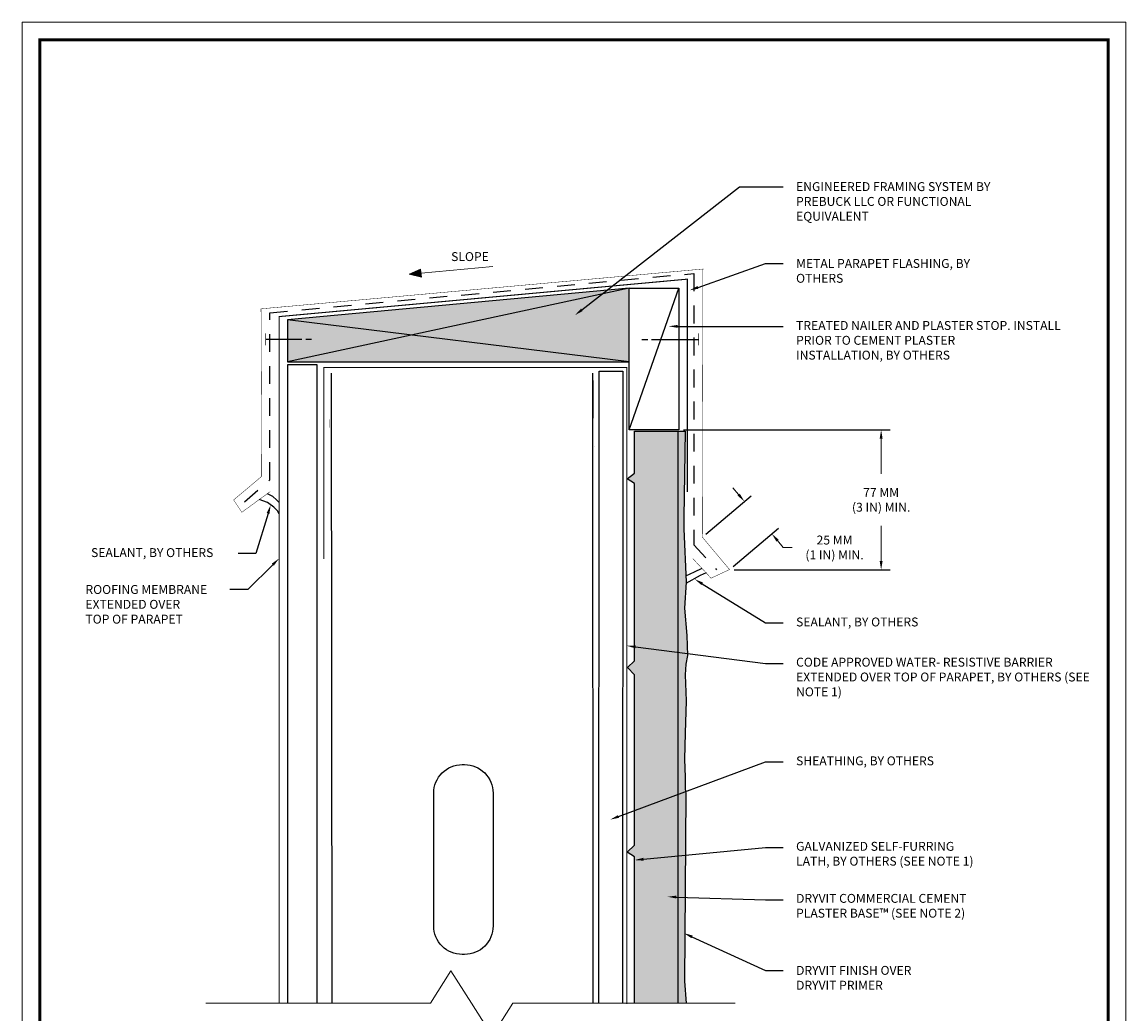
# Model space of a CAD drawing. Units: inches. Extents: x -111.7 to -26.3, y 83.4 to 118.4.
# Drawn here: x -68.8 to -61.1, y 99.4 to 106.4 of the extents above; entities that cross this region are included whole.
import ezdxf
from ezdxf import colors
from ezdxf.entities.mleader import LeaderData, LeaderLine
from ezdxf.math import Vec2, Vec3

# ---------------------------------------------------------------- set-up
doc = ezdxf.new("R2010")
doc.units = ezdxf.units.IN
doc.header["$MEASUREMENT"] = 0
doc.linetypes.add('HIDDEN2', pattern=[0.1875, 0.125, -0.0625])
doc.layers.get('DEFPOINTS').update_dxf_attribs({"linetype": 'CONTINUOUS'})
doc.layers.add('3- Titleblock', color=7, linetype='CONTINUOUS', lineweight=13)
doc.layers.add('TEXT - DRAWING', color=7, linetype='CONTINUOUS', lineweight=5)
doc.layers.add('6 - Border', color=7, linetype='CONTINUOUS', lineweight=13, plot=False)
for name, color, linetype in [('barrier', 252, 'CONTINUOUS'), ('flashing', 252, 'CONTINUOUS'), ('framing', 252, 'CONTINUOUS'), ('lath', 252, 'CONTINUOUS'), ('sealant', 252, 'CONTINUOUS'), ('SHEATHING', 252, 'CONTINUOUS'), ('STUCCO', 255, 'CONTINUOUS')]:
    doc.layers.add(name, color=color, linetype=linetype)
doc.layers.add('finish', color=7, linetype='CONTINUOUS', true_color=0xe2cc98)
doc.layers.add('Prebuck Hatch', color=7, linetype='CONTINUOUS', lineweight=13, true_color=0xc6a88b)
doc.styles.add('arial', font='arial.ttf', dxfattribs={"height": 0.0625})
doc.dimstyles.get("Standard").update_dxf_attribs({"dimtxt": 0.0625, "dimasz": 0.0625, "dimexe": 0.0625, "dimexo": 0.03125, "dimgap": 0.09, "dimtad": 0, "dimtih": 1, "dimtoh": 1, "dimdec": 4, "dimzin": 0, "dimdsep": 46, "dimtxsty": 'arial', "dimcen": 0, "dimclrd": 256, "dimclre": 256, "dimclrt": 256, "dimazin": 0, "dimtfac": 1, "dimtdec": 4, "dimtofl": 0, "dimtmove": 0, "dimatfit": 3, "dimfxl": 1, "dimtolj": 1, "dimtzin": 0, "dimlwd": -1, "dimarcsym": 0})

# ---------------------------------------------------------------- blocks, each defined once
blk = doc.blocks.new('OPE - TB')
at = {"layer": '3- Titleblock', "lineweight": 0, "const_width": 0.02}
blk.add_lwpolyline([(0.125, 10.4254), (7.625, 10.4254), (7.625, 0.125), (0.125, 0.125)], close=True, dxfattribs=at)
at = {"layer": '6 - Border', "ltscale": 0.4}
blk.add_lwpolyline([(0, 10.5504), (7.75, 10.5504), (7.75, 0), (0, 0)], close=True, dxfattribs=at)
blk = doc.blocks.new('*D32')
at = {"layer": 'DEFPOINTS', "color": 0, "transparency": 16777216}
for p in [(-64.203, 103.4936), (-62.7834, 103.4936), (-63.8465, 102.5109)]:
    blk.add_point(p, dxfattribs=at)
at = {"layer": 'TEXT - DRAWING', "lineweight": -2, "transparency": 16777216}
for p, q in [((-64.1718, 103.4936), (-62.7209, 103.4936)), ((-63.8153, 102.5109), (-62.7209, 102.5109))]:
    blk.add_line(p, q, dxfattribs=at)
at = {"layer": 'TEXT - DRAWING', "transparency": 16777216}
for p, q in [((-62.7834, 103.4311), (-62.7834, 103.1853)), ((-62.7834, 102.5734), (-62.7834, 102.8192))]:
    blk.add_line(p, q, dxfattribs=at)
for points in [[(-62.7939, 103.4311), (-62.773, 103.4311), (-62.7834, 103.4936)], [(-62.7939, 102.5734), (-62.773, 102.5734), (-62.7834, 102.5109)]]:
    blk.add_solid(points, dxfattribs=at)
at = {"layer": 'TEXT - DRAWING', "transparency": 16777216, "insert": (-62.7834, 103.0022), "char_height": 0.0625, "attachment_point": 5, "style": 'arial'}
blk.add_mtext('\\A1;77 MM\\P(3 IN) MIN.', dxfattribs=at)
blk = doc.blocks.new('*D33')
at = {"layer": 'DEFPOINTS', "color": 0, "transparency": 16777216}
for p in [(-64.0391, 102.7408), (-63.5508, 102.7633), (-63.8465, 102.5131)]:
    blk.add_point(p, dxfattribs=at)
at = {"layer": 'TEXT - DRAWING', "transparency": 16777216}
for p, q in [((-63.7838, 103.0386), (-63.8241, 103.0864)), ((-63.5104, 102.7156), (-63.4701, 102.6678)), ((-63.4701, 102.6678), (-63.4076, 102.6678))]:
    blk.add_line(p, q, dxfattribs=at)
at = {"layer": 'TEXT - DRAWING', "lineweight": -2, "transparency": 16777216}
for p, q in [((-64.0152, 102.7609), (-63.6957, 103.0313)), ((-63.8226, 102.5333), (-63.5031, 102.8036))]:
    blk.add_line(p, q, dxfattribs=at)
at = {"layer": 'TEXT - DRAWING', "transparency": 16777216}
for points in [[(-63.7758, 103.0454), (-63.7917, 103.0319), (-63.7434, 102.9909)], [(-63.5025, 102.7223), (-63.5184, 102.7088), (-63.5508, 102.7633)]]:
    blk.add_solid(points, dxfattribs=at)
at = {"layer": 'TEXT - DRAWING', "transparency": 16777216, "insert": (-63.1106, 102.6678), "char_height": 0.0625, "attachment_point": 5, "style": 'arial'}
blk.add_mtext('\\A1;25 MM\\P(1 IN) MIN.', dxfattribs=at)

msp = doc.modelspace()

# ---------------------------------------------------------------- hatches: boundary and pattern name
at = {"layer": 'finish'}
h = msp.add_hatch(dxfattribs=at)
h.set_pattern_fill('AR-SAND', scale=0.01332, style=0)
h.set_pattern_definition([(37.5, (0, 0), (-0.0008390715, 0.0256652926), [0, -0.0202464, 0, -0.022644, 0, -0.021645]), (7.5, (0, 0), (0.023573426, 0.037590986), [0, -0.0109224, 0, -0.0182484, 0, -0.006993]), (327.5, (-0.016384, 0), (0.0414803696, 7.53786e-05), [0, -0.00666, 0, -0.023976, 0, -0.031302]), (317.5, (-0.016384, 0), (0.040041606, 0.011690639), [0, -0.00333, 0, -0.0157176, 0, -0.017982])])
h.paths.add_polyline_path([(-64.15838, 101.05338), (-64.16347, 101.18056), (-64.1584, 101.36305), (-64.15325, 101.58984), (-64.15833, 101.77298), (-64.15358, 101.84902), (-64.14282, 101.90815), (-64.14823, 102.04856), (-64.16338, 102.24041), (-64.1532, 102.42361), (-64.16863, 102.79883), (-64.16863, 102.87734), (-64.15911, 103.48552), (-64.20977, 103.48484), (-64.20977, 99.46599), (-64.1523, 99.46599), (-64.16498, 99.6208), (-64.1584, 100.26385), (-64.15468, 100.94014), (-64.15838, 100.97348)])
at = {"layer": 'Prebuck Hatch', "ltscale": 0.4, "transparency": 33554687}
h = msp.add_hatch(color=256, dxfattribs=at)
h.dxf.hatch_style = 1
h.paths.add_polyline_path([(-64.55194, 104.48842), (-66.9506, 104.26643), (-66.9506, 103.97105), (-64.55194, 103.97151)])
at = {"layer": 'STUCCO'}
h = msp.add_hatch(dxfattribs=at)
h.set_pattern_fill('DOTS', scale=0.26664935, style=0)
h.paths.add_polyline_path([(-64.21132, 102.23975), (-64.20977, 102.42402), (-64.21326, 102.79767), (-64.2123, 102.87957), (-64.20977, 103.07407), (-64.20977, 103.48484), (-64.51389, 103.48484), (-64.51389, 103.1883), (-64.5671, 103.1495), (-64.51389, 103.11784), (-64.51389, 102.9568), (-64.51389, 102.03841), (-64.51389, 101.95487), (-64.51389, 101.87132), (-64.56368, 101.82359), (-64.51389, 101.77377), (-64.51389, 100.94515), (-64.51389, 100.57643), (-64.56566, 100.52869), (-64.51389, 100.49417), (-64.51389, 99.46599), (-64.21005, 99.46599), (-64.21137, 99.62009), (-64.21106, 100.26483), (-64.20987, 100.93716), (-64.20998, 100.97035), (-64.21034, 101.05225), (-64.21033, 101.18021), (-64.2101, 101.36448), (-64.20991, 101.5897), (-64.21029, 101.77396), (-64.20977, 101.85586), (-64.21133, 101.91216), (-64.21103, 102.04525)])
at = {"layer": 'TEXT - DRAWING'}
msp.add_hatch(color=256, dxfattribs=at).paths.add_polyline_path([(-66.01108, 104.56509), (-66.01646, 104.62316), (-66.09619, 104.5865)])

# ---------------------------------------------------------------- linework, layer by layer
at = {"layer": 'barrier', "const_width": 0.00667}
msp.add_lwpolyline([(-66.6969, 102.58741), (-66.6969, 103.9324), (-64.56967, 103.9324), (-64.56967, 99.4624)], dxfattribs=at)
at = {"layer": 'finish', "color": 7}
msp.add_line((-64.20977, 103.48484), (-64.20977, 99.46599), dxfattribs=at)
msp.add_lwpolyline([(-64.20977, 103.48484), (-64.15911, 103.48552), (-64.16863, 102.87734), (-64.16863, 102.79883), (-64.1532, 102.42361), (-64.16338, 102.24041), (-64.14823, 102.04856), (-64.14282, 101.90815), (-64.15358, 101.84902), (-64.15833, 101.77298), (-64.15325, 101.58984), (-64.1584, 101.36305), (-64.16347, 101.18056), (-64.15838, 101.05338), (-64.15838, 100.97348), (-64.15468, 100.94014), (-64.1584, 100.26385), (-64.16498, 99.6208), (-64.1523, 99.46599)], dxfattribs=at)
at = {"layer": 'flashing'}
for p, q in [((-66.84951, 104.12886), (-67.1047, 104.12886)), ((-66.78181, 104.12886), (-66.82347, 104.12886)), ((-64.46309, 104.12886), (-64.42142, 104.12886)), ((-64.39538, 104.12886), (-64.06529, 104.12886))]:
    msp.add_line(p, q, dxfattribs=at)
for points, const_width in [([(-67.07266, 103.06001), (-67.27175, 102.91497), (-67.31497, 102.97975), (-67.32937, 103.00135), (-67.1323, 103.16705), (-67.13704, 104.34366), (-64.03436, 104.62316), (-64.03911, 102.74075), (-63.8465, 102.51086)], 0.003), ([(-67.1047, 104.08719), (-67.1047, 104.17052)], 0.00521), ([(-64.06529, 104.08801), (-64.06529, 104.17134)], 0.00521), ([(-64.10462, 102.58888), (-63.97762, 102.45199), (-63.8465, 102.51309)], 0.003)]:
    msp.add_lwpolyline(points, dxfattribs=dict(at, const_width=const_width))
at = {"layer": 'flashing', "linetype": 'HIDDEN2'}
msp.add_lwpolyline([(-67.25341, 102.98765), (-67.07534, 103.14162), (-67.07534, 104.3163), (-64.09921, 104.59173), (-64.09921, 102.68604), (-63.93873, 102.51172)], dxfattribs=at)
at = {"layer": 'flashing', "color": 252, "const_width": 0.0075}
msp.add_lwpolyline([(-67.01024, 99.46599), (-67.01024, 104.28906), (-64.14418, 104.55213), (-64.14418, 103.05784)], dxfattribs=at)
at = {"layer": 'framing'}
for p, q in [((-64.55194, 104.48842), (-66.9506, 103.97105)), ((-64.55194, 103.49281), (-64.203, 104.48842)), ((-64.55194, 103.97151), (-66.9506, 104.26643)), ((-66.63878, 99.46599), (-66.64182, 103.89238)), ((-64.80476, 99.46599), (-64.80781, 103.89238))]:
    msp.add_line(p, q, dxfattribs=at)
for points in [[(-64.55194, 103.97151), (-64.55194, 104.48842), (-66.9506, 104.26643), (-66.9506, 103.97105)], [(-64.55194, 103.49281), (-64.55194, 104.48842), (-64.203, 104.48842), (-64.203, 103.49364)]]:
    msp.add_lwpolyline(points, close=True, dxfattribs=at)
at = {"layer": 'framing', "const_width": 0.000333}
msp.add_lwpolyline([(-66.65775, 103.37386), (-66.6426, 103.37386), (-66.64565, 103.89238), (-64.80072, 103.89238), (-64.80008, 103.37737), (-64.78722, 103.37617), (-64.78666, 103.90644), (-66.6608, 103.90644)], close=True, dxfattribs=at)
at = {"layer": 'framing'}
msp.add_lwpolyline([(-65.72477, 101.14249), (-65.70811, 101.14249, -0.4142136), (-65.50812, 100.9425), (-65.50812, 100.00923, -0.4142136), (-65.70811, 99.80924), (-65.72477, 99.80924, -0.4142136), (-65.92476, 100.00923), (-65.92476, 100.9425, -0.4142136)], format="xyb", close=True, dxfattribs=at)
at = {"layer": 'lath', "color": 7}
msp.add_lwpolyline([(-64.51389, 99.46599), (-64.51389, 100.49417), (-64.56566, 100.52869), (-64.51389, 100.57643), (-64.51389, 100.94515), (-64.51389, 101.77377), (-64.56368, 101.82359), (-64.51389, 101.87132), (-64.51389, 101.87132), (-64.51389, 101.87132), (-64.51389, 102.9568), (-64.51389, 103.11784), (-64.5671, 103.1495), (-64.51389, 103.1883), (-64.51389, 103.48484), (-64.20977, 103.48484)], dxfattribs=at)
at = {"layer": 'sealant'}
for points in [[(-67.01024, 102.9031), (-67.02248, 102.92413), (-67.04676, 102.95001), (-67.09208, 102.98398), (-67.14901, 103.00439)], [(-67.01024, 102.98237), (-67.02896, 103.00178), (-67.05485, 103.02604), (-67.09276, 103.04537), (-67.09276, 103.04537)], [(-64.04112, 102.52043), (-64.09549, 102.49363), (-64.15604, 102.46551), (-64.15604, 102.46551), (-64.15604, 102.46551)], [(-64.01267, 102.48976), (-64.0547, 102.47041), (-64.0547, 102.47041), (-64.0547, 102.47041), (-64.15374, 102.41389)]]:
    msp.add_lwpolyline(points, dxfattribs=at)
at = {"layer": 'SHEATHING'}
for p, q in [((-66.74236, 103.95046), (-66.95068, 103.95046)), ((-66.95068, 103.95046), (-66.95068, 99.46599)), ((-66.74236, 99.46599), (-66.74236, 103.95046))]:
    msp.add_line(p, q, dxfattribs=at)
msp.add_lwpolyline([(-64.76641, 99.46599), (-64.76334, 103.90644), (-64.5968, 103.90634), (-64.59976, 99.46599)], dxfattribs=at)
at = {"layer": 'TEXT - DRAWING'}
for points in [[(-65.51028, 104.64072), (-66.01377, 104.59412)], [(-67.5255, 99.46599), (-65.94797, 99.46599), (-65.80334, 99.69424), (-65.65871, 99.46599), (-65.51408, 99.23775), (-65.36944, 99.46599), (-63.80743, 99.46599)]]:
    msp.add_lwpolyline(points, dxfattribs=at)
msp.add_lwpolyline([(-66.01108, 104.56509), (-66.09619, 104.5865), (-66.01646, 104.62316)], close=True, dxfattribs=at)

# ---------------------------------------------------------------- block references
at = {"layer": '3- Titleblock'}
msp.add_blockref('OPE - TB', (-68.81474, 95.80726), dxfattribs=at)

# ---------------------------------------------------------------- texts
at = {"layer": 'TEXT - DRAWING', "insert": (-65.80249, 104.74167), "char_height": 0.0625, "attachment_point": 1, "style": 'arial'}
msp.add_mtext('SLOPE', dxfattribs=at)

# ---------------------------------------------------------------- dimensions: what is measured, and where the dimension line sits
at = {"layer": 'TEXT - DRAWING'}
dim = msp.add_linear_dim(base=(-62.78345, 103.49364), p1=(-63.8465, 102.51086), p2=(-64.203, 103.49364), angle=90, text='77 MM\\P(3 IN) MIN.', dimstyle='Standard', dxfattribs=at)
dim.commit()
dim.dimension.update_dxf_attribs({"geometry": '*D32', "text_midpoint": (-62.78345, 103.00225)})
dim = msp.add_aligned_dim(p1=(-64.03911, 102.74075), p2=(-63.8465, 102.51309), distance=0.38734, text='25 MM\\P(1 IN) MIN.', dimstyle='Standard', dxfattribs=at)
dim.commit()
dim.dimension.update_dxf_attribs({"geometry": '*D33', "text_midpoint": (-63.11057, 102.66784)})

# ---------------------------------------------------------------- leaders
ml = msp.add_multileader_mtext('Standard', dxfattribs=at)
ml.set_content('ENGINEERED FRAMING SYSTEM BY PREBUCK LLC OR FUNCTIONAL EQUIVALENT', color=256, style='arial')
ml.set_leader_properties(color=256)
ml.build(insert=Vec2(0, 0))
ml.multileader.update_dxf_attribs({"dogleg_length": 0.125, "arrow_head_size": 0.0625})
ctx = ml.context
ctx.base_point, ctx.char_height, ctx.arrow_head_size, ctx.landing_gap_size, ctx.plane_origin = Vec3(-63.47051, 105.19964), 0.0625, 0.0625, 0.09, Vec3(-60.98617, 107.95946)
notes = []
notes.append((ctx, [(0, (1, 1, 0), (-63.77698, 105.19964), (1, 0), 0.30647, [(0, [(-64.93341, 104.29857)], 0, [])])]))
ctx.mtext.insert, ctx.mtext.width, ctx.mtext.flow_direction = Vec3(-63.38051, 105.23332), 1.471915, 5
ml = msp.add_multileader_mtext('Standard', dxfattribs=at)
ml.set_content('METAL PARAPET FLASHING, BY OTHERS', color=256, style='arial')
ml.set_leader_properties(color=256)
ml.build(insert=Vec2(0, 0))
ml.multileader.update_dxf_attribs({"dogleg_length": 0.125, "arrow_head_size": 0.0625})
ctx = ml.context
ctx.base_point, ctx.char_height, ctx.arrow_head_size, ctx.landing_gap_size, ctx.plane_origin = Vec3(-63.47051, 104.66176), 0.0625, 0.0625, 0.09, Vec3(-63.60461, 104.61416)
notes.append((ctx, [(0, (1, 1, 0), (-63.59551, 104.66176), (1, 0), 0.125, [(0, [(-64.12787, 104.47368)], 0, [])])]))
ctx.mtext.insert, ctx.mtext.width, ctx.mtext.flow_direction = Vec3(-63.38051, 104.69354), 1.3145721, 5
ml = msp.add_multileader_mtext('Standard', dxfattribs=at)
ml.set_content('TREATED NAILER AND PLASTER STOP. INSTALL PRIOR TO CEMENT PLASTER\\PINSTALLATION, BY OTHERS', color=256, style='arial')
ml.set_leader_properties(color=256)
ml.build(insert=Vec2(0, 0))
ml.multileader.update_dxf_attribs({"dogleg_length": 0.125, "arrow_head_size": 0.0625})
ctx = ml.context
ctx.base_point, ctx.char_height, ctx.arrow_head_size, ctx.landing_gap_size, ctx.plane_origin = Vec3(-63.47051, 104.22053), 0.0625, 0.0625, 0.09, Vec3(-63.59551, 104.22053)
notes.append((ctx, [(0, (1, 1, 0), (-63.59551, 104.22053), (1, 0), 0.125, [(0, [(-64.27541, 104.22053)], 0, [])])]))
ctx.mtext.insert, ctx.mtext.width, ctx.mtext.flow_direction = Vec3(-63.38051, 104.25796), 1.8609903, 5
ml = msp.add_multileader_mtext('Standard', dxfattribs=at)
ml.set_content('SEALANT, BY OTHERS', color=256, style='arial')
ml.set_leader_properties(color=256)
ml.build(insert=Vec2(0, 0))
ml.multileader.update_dxf_attribs({"dogleg_length": 0.125, "arrow_head_size": 0.0625})
ctx = ml.context
ctx.base_point, ctx.char_height, ctx.arrow_head_size, ctx.landing_gap_size, ctx.plane_origin = Vec3(-68.4204, 102.62533), 0.0625, 0.0625, 0.09, Vec3(-68.21938, 105.01059)
notes.append((ctx, [(0, (1, 1, 0), (-67.17291, 102.62533), (-1, 0), 0.125, [(0, [(-67.06942, 102.967)], 0, [])])]))
ctx.mtext.insert, ctx.mtext.width, ctx.mtext.flow_direction = Vec3(-68.3304, 102.66276), 1.4999026, 5
ml = msp.add_multileader_mtext('Standard', dxfattribs=at)
ml.set_content('ROOFING MEMBRANE\\PEXTENDED OVER\\PTOP OF PARAPET', color=256, style='arial')
ml.set_leader_properties(color=256)
ml.build(insert=Vec2(0, 0))
ml.multileader.update_dxf_attribs({"dogleg_length": 0.125, "arrow_head_size": 0.0625})
ctx = ml.context
ctx.base_point, ctx.char_height, ctx.arrow_head_size, ctx.landing_gap_size, ctx.plane_origin = Vec3(-68.45992, 102.37195), 0.0625, 0.0625, 0.09, Vec3(-67.23025, 102.37195)
notes.append((ctx, [(0, (1, 1, 0), (-67.23025, 102.37195), (-1, 0), 0.125, [(0, [(-67.01024, 102.59067)], 0, [])])]))
ctx.mtext.insert, ctx.mtext.width, ctx.mtext.flow_direction = Vec3(-68.36992, 102.40373), 1.2776948, 5
ml = msp.add_multileader_mtext('Standard', dxfattribs=at)
ml.set_content('SEALANT, BY OTHERS', color=256, style='arial')
ml.set_leader_properties(color=256)
ml.build(insert=Vec2(0, 0))
ml.multileader.update_dxf_attribs({"dogleg_length": 0.125, "arrow_head_size": 0.0625})
ctx = ml.context
ctx.base_point, ctx.char_height, ctx.arrow_head_size, ctx.landing_gap_size, ctx.plane_origin = Vec3(-63.47051, 102.13818), 0.0625, 0.0625, 0.09, Vec3(-63.64482, 102.32157)
notes.append((ctx, [(0, (1, 1, 0), (-63.59551, 102.13818), (1, 0), 0.125, [(0, [(-64.09235, 102.44508)], 0, [])])]))
ctx.mtext.insert, ctx.mtext.width, ctx.mtext.flow_direction = Vec3(-63.38051, 102.17561), 1.6387825, 5
ml = msp.add_multileader_mtext('Standard', dxfattribs=at)
ml.set_content('CODE APPROVED WATER- RESISTIVE BARRIER\\PEXTENDED OVER TOP OF PARAPET, BY OTHERS (SEE NOTE 1)', color=256, style='arial')
ml.set_leader_properties(color=256)
ml.build(insert=Vec2(0, 0))
ml.multileader.update_dxf_attribs({"dogleg_length": 0.125, "arrow_head_size": 0.0625})
ctx = ml.context
ctx.base_point, ctx.char_height, ctx.arrow_head_size, ctx.landing_gap_size, ctx.plane_origin = Vec3(-63.47051, 101.85283), 0.0625, 0.0625, 0.09, Vec3(-63.53736, 101.92822)
notes.append((ctx, [(0, (1, 1, 0), (-63.59551, 101.85283), (1, 0), 0.125, [(0, [(-64.56967, 101.97737)], 0, [])])]))
ctx.mtext.insert, ctx.mtext.width, ctx.mtext.flow_direction = Vec3(-63.38051, 101.89326), 2.166526, 5
ml = msp.add_multileader_mtext('Standard', dxfattribs=at)
ml.set_content('SHEATHING, BY OTHERS', color=256, style='arial')
ml.set_leader_properties(color=256)
ml.build(insert=Vec2(0, 0))
ml.multileader.update_dxf_attribs({"dogleg_length": 0.125, "arrow_head_size": 0.0625})
ctx = ml.context
ctx.base_point, ctx.char_height, ctx.arrow_head_size, ctx.landing_gap_size, ctx.plane_origin = Vec3(-63.47051, 101.16276), 0.0625, 0.0625, 0.09, Vec3(-63.64482, 101.34616)
notes.append((ctx, [(0, (1, 1, 0), (-63.59551, 101.16276), (1, 0), 0.125, [(0, [(-64.68573, 100.75644)], 0, [])])]))
ctx.mtext.insert, ctx.mtext.width, ctx.mtext.flow_direction = Vec3(-63.38051, 101.2002), 1.6387825, 5
ml = msp.add_multileader_mtext('Standard', dxfattribs=at)
ml.set_content('GALVANIZED SELF-FURRING \\PLATH, BY OTHERS (SEE NOTE 1)', color=256, style='arial')
ml.set_leader_properties(color=256)
ml.build(insert=Vec2(0, 0))
ml.multileader.update_dxf_attribs({"dogleg_length": 0.125, "arrow_head_size": 0.0625})
ctx = ml.context
ctx.base_point, ctx.char_height, ctx.arrow_head_size, ctx.landing_gap_size, ctx.plane_origin = Vec3(-63.47051, 100.55941), 0.0625, 0.0625, 0.09, Vec3(-63.69817, 100.55941)
notes.append((ctx, [(0, (1, 1, 0), (-63.59551, 100.55941), (1, 0), 0.125, [(0, [(-64.51389, 100.47219)], 0, [])])]))
ctx.mtext.insert, ctx.mtext.width, ctx.mtext.flow_direction = Vec3(-63.38051, 100.59985), 1.9165422, 5
ml = msp.add_multileader_mtext('Standard', dxfattribs=at)
ml.set_content('DRYVIT COMMERCIAL CEMENT \\PPLASTER BASE™{\\fVineta BT|b0|i0|c0|p82;\\H1.031x; }(SEE NOTE 2)', color=256, style='arial')
ml.set_leader_properties(color=256)
ml.build(insert=Vec2(0, 0))
ml.multileader.update_dxf_attribs({"dogleg_length": 0.125, "arrow_head_size": 0.0625})
ctx = ml.context
ctx.base_point, ctx.char_height, ctx.arrow_head_size, ctx.landing_gap_size, ctx.plane_origin = Vec3(-63.47051, 100.19401), 0.0625, 0.0625, 0.09, Vec3(-63.65923, 100.19401)
notes.append((ctx, [(0, (1, 1, 0), (-63.59551, 100.19401), (1, 0), 0.125, [(0, [(-64.28313, 100.21434)], 0, [])])]))
ctx.mtext.insert, ctx.mtext.width, ctx.mtext.flow_direction = Vec3(-63.38051, 100.23445), 1.9443182, 5
ml = msp.add_multileader_mtext('Standard', dxfattribs=at)
ml.set_content('DRYVIT FINISH OVER \\PDRYVIT PRIMER', color=256, style='arial')
ml.set_leader_properties(color=256)
ml.build(insert=Vec2(0, 0))
ml.multileader.update_dxf_attribs({"dogleg_length": 0.125, "arrow_head_size": 0.0625})
ctx = ml.context
ctx.base_point, ctx.char_height, ctx.arrow_head_size, ctx.landing_gap_size, ctx.plane_origin = Vec3(-63.47051, 99.69732), 0.0625, 0.0625, 0.09, Vec3(-63.66326, 99.69732)
notes.append((ctx, [(0, (1, 1, 0), (-63.59551, 99.69732), (1, 0), 0.125, [(0, [(-64.16833, 99.95897)], 0, [])])]))
ctx.mtext.insert, ctx.mtext.width, ctx.mtext.flow_direction = Vec3(-63.38051, 99.72859), 1.4443507, 5
for ctx, leaders in notes:
    for number, flags, end, landing, length, lines in leaders:
        leader = LeaderData()
        leader.index, (leader.has_last_leader_line, leader.has_dogleg_vector, leader.attachment_direction) = number, flags
        leader.last_leader_point, leader.dogleg_vector, leader.dogleg_length = Vec3(end), Vec3(landing), length
        for number, points, colour, breaks in lines:
            line = LeaderLine()
            line.index, line.vertices, line.color, line.breaks = number, Vec3.list(points), colors.encode_raw_color(colour), breaks
            leader.lines.append(line)
        ctx.leaders.append(leader)

doc.saveas('drawing.dxf')
